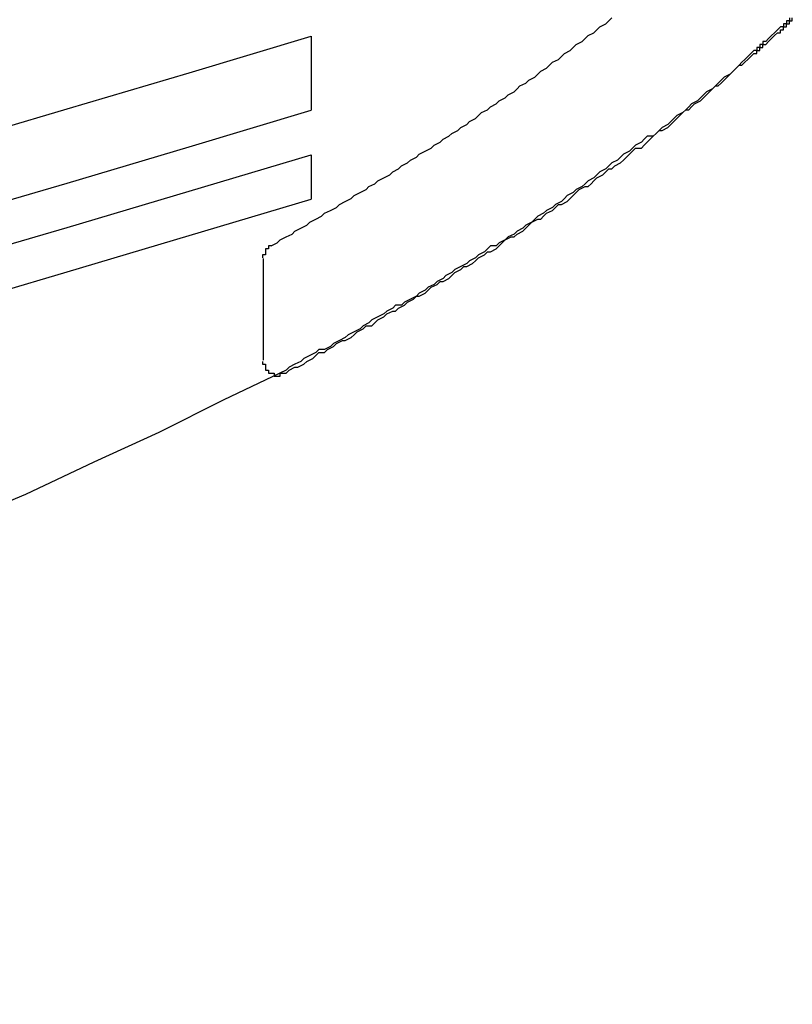
# Model space of a CAD drawing. Extents: x 3147 to 3444, y 1118 to 1328.
# Drawn here: x 3403 to 3406, y 1238 to 1242 of the extents above; entities that cross this region are included whole.
import ezdxf

# ---------------------------------------------------------------- set-up
doc = ezdxf.new("R2010")
doc.units = 0
doc.layers.get('0').update_dxf_attribs({"linetype": 'CONTINUOUS'})
doc.layers.add('本体2', color=11, linetype='CONTINUOUS')

msp = doc.modelspace()

# ---------------------------------------------------------------- linework, layer by layer
for p, q in [((3404.0551, 1241.5678), (3404.0551, 1241.3178)), ((3404.0551, 1241.1678), (3404.0551, 1241.0178))]:
    msp.add_line(p, q)
for centre in [(3350.1433, 1421.15), (3350.1433, 1420.9), (3350.1433, 1420.75), (3350.1433, 1420.6)]:
    msp.add_arc(centre, 187.5, 253.289901, 286.710099)
at = {"layer": '本体2'}
msp.add_line((3403.8933, 1240.474), (3403.8933, 1240.8175), dxfattribs=at)
for points in [[(3403.92, 1240.86, 0), (3403.94, 1240.87, 0), (3403.95, 1240.88, 0), (3403.97, 1240.89, 0), (3403.99, 1240.9, 0), (3404, 1240.91, 0), (3404.02, 1240.92, 0), (3404.04, 1240.93, 0), (3404.05, 1240.94, 0), (3404.07, 1240.95, 0), (3404.09, 1240.96, 0), (3404.1, 1240.97, 0), (3404.12, 1240.98, 0), (3404.14, 1240.99, 0), (3404.15, 1241, 0), (3404.17, 1241.01, 0), (3404.19, 1241.02, 0), (3404.2, 1241.03, 0), (3404.22, 1241.04, 0), (3404.24, 1241.05, 0), (3404.25, 1241.06, 0), (3404.27, 1241.07, 0), (3404.28, 1241.08, 0), (3404.3, 1241.09, 0), (3404.32, 1241.1, 0), (3404.33, 1241.11, 0), (3404.35, 1241.12, 0), (3404.36, 1241.13, 0), (3404.38, 1241.14, 0), (3404.39, 1241.15, 0), (3404.41, 1241.16, 0), (3404.42, 1241.17, 0), (3404.44, 1241.18, 0), (3404.46, 1241.19, 0), (3404.47, 1241.2, 0), (3404.49, 1241.21, 0), (3404.5, 1241.22, 0), (3404.52, 1241.23, 0), (3404.53, 1241.24, 0), (3404.55, 1241.25, 0), (3404.56, 1241.26, 0), (3404.58, 1241.27, 0), (3404.59, 1241.28, 0), (3404.61, 1241.29, 0), (3404.62, 1241.3, 0), (3404.63, 1241.31, 0), (3404.65, 1241.32, 0), (3404.66, 1241.33, 0), (3404.68, 1241.34, 0), (3404.69, 1241.35, 0), (3404.71, 1241.36, 0), (3404.72, 1241.37, 0), (3404.74, 1241.38, 0), (3404.75, 1241.39, 0), (3404.76, 1241.4, 0), (3404.78, 1241.41, 0), (3404.79, 1241.42, 0), (3404.81, 1241.43, 0), (3404.82, 1241.44, 0), (3404.83, 1241.45, 0), (3404.85, 1241.46, 0), (3404.86, 1241.47, 0), (3404.87, 1241.48, 0), (3404.89, 1241.49, 0), (3404.9, 1241.5, 0), (3404.91, 1241.51, 0), (3404.93, 1241.52, 0), (3404.94, 1241.53, 0), (3404.95, 1241.54, 0), (3404.97, 1241.55, 0), (3404.98, 1241.56, 0), (3404.99, 1241.57, 0), (3405.01, 1241.58, 0), (3405.02, 1241.59, 0), (3405.03, 1241.6, 0), (3405.05, 1241.61, 0), (3405.06, 1241.62, 0), (3405.07, 1241.63, 0)], [(3405.67, 1241.63, 0), (3405.67, 1241.62, 0), (3405.66, 1241.62, 0), (3405.66, 1241.61, 0), (3405.65, 1241.61, 0), (3405.65, 1241.6, 0), (3405.64, 1241.6, 0), (3405.63, 1241.59, 0), (3405.63, 1241.59, 0), (3405.62, 1241.58, 0), (3405.62, 1241.58, 0), (3405.61, 1241.57, 0), (3405.61, 1241.57, 0), (3405.6, 1241.56, 0), (3405.6, 1241.56, 0), (3405.59, 1241.55, 0), (3405.58, 1241.55, 0), (3405.58, 1241.54, 0), (3405.57, 1241.54, 0), (3405.57, 1241.53, 0), (3405.56, 1241.53, 0), (3405.56, 1241.52, 0), (3405.55, 1241.52, 0), (3405.54, 1241.51, 0), (3405.52, 1241.49, 0), (3405.51, 1241.48, 0), (3405.5, 1241.47, 0), (3405.49, 1241.46, 0), (3405.48, 1241.45, 0), (3405.47, 1241.44, 0), (3405.45, 1241.43, 0), (3405.44, 1241.42, 0), (3405.43, 1241.41, 0), (3405.42, 1241.4, 0), (3405.41, 1241.39, 0), (3405.39, 1241.38, 0), (3405.38, 1241.37, 0), (3405.37, 1241.36, 0), (3405.36, 1241.35, 0), (3405.34, 1241.34, 0), (3405.33, 1241.33, 0), (3405.32, 1241.32, 0), (3405.31, 1241.31, 0), (3405.29, 1241.3, 0), (3405.28, 1241.29, 0), (3405.27, 1241.28, 0), (3405.26, 1241.27, 0), (3405.24, 1241.26, 0), (3405.23, 1241.25, 0), (3405.22, 1241.24, 0), (3405.21, 1241.23, 0), (3405.19, 1241.23, 0), (3405.18, 1241.22, 0), (3405.17, 1241.21, 0), (3405.15, 1241.2, 0), (3405.14, 1241.19, 0), (3405.13, 1241.18, 0), (3405.11, 1241.17, 0), (3405.1, 1241.16, 0), (3405.09, 1241.15, 0), (3405.07, 1241.14, 0), (3405.06, 1241.13, 0), (3405.05, 1241.12, 0), (3405.03, 1241.11, 0), (3405.02, 1241.1, 0), (3405.01, 1241.09, 0), (3404.99, 1241.08, 0), (3404.98, 1241.07, 0), (3404.97, 1241.06, 0), (3404.95, 1241.05, 0), (3404.94, 1241.04, 0), (3404.92, 1241.03, 0), (3404.91, 1241.02, 0), (3404.9, 1241.01, 0), (3404.88, 1241, 0), (3404.87, 1240.99, 0), (3404.85, 1240.98, 0), (3404.84, 1240.97, 0), (3404.82, 1240.96, 0), (3404.81, 1240.95, 0), (3404.8, 1240.94, 0), (3404.78, 1240.93, 0), (3404.77, 1240.92, 0), (3404.75, 1240.91, 0), (3404.74, 1240.9, 0), (3404.72, 1240.89, 0), (3404.71, 1240.88, 0), (3404.69, 1240.87, 0), (3404.68, 1240.86, 0), (3404.66, 1240.86, 0), (3404.65, 1240.85, 0), (3404.64, 1240.84, 0), (3404.62, 1240.83, 0), (3404.61, 1240.82, 0), (3404.59, 1240.81, 0), (3404.58, 1240.8, 0), (3404.56, 1240.79, 0), (3404.54, 1240.78, 0), (3404.53, 1240.77, 0), (3404.51, 1240.76, 0), (3404.5, 1240.75, 0), (3404.48, 1240.74, 0), (3404.47, 1240.73, 0), (3404.45, 1240.72, 0), (3404.44, 1240.71, 0), (3404.42, 1240.7, 0), (3404.41, 1240.69, 0), (3404.39, 1240.68, 0), (3404.37, 1240.67, 0), (3404.36, 1240.66, 0), (3404.34, 1240.66, 0), (3404.33, 1240.65, 0), (3404.31, 1240.64, 0), (3404.3, 1240.63, 0), (3404.28, 1240.62, 0), (3404.26, 1240.61, 0), (3404.25, 1240.6, 0), (3404.23, 1240.59, 0), (3404.22, 1240.58, 0), (3404.2, 1240.57, 0), (3404.18, 1240.56, 0), (3404.17, 1240.55, 0), (3404.15, 1240.54, 0), (3404.13, 1240.53, 0), (3404.12, 1240.52, 0), (3404.1, 1240.51, 0), (3404.08, 1240.51, 0), (3404.07, 1240.5, 0), (3404.05, 1240.49, 0), (3404.03, 1240.48, 0), (3404.02, 1240.47, 0), (3404, 1240.46, 0), (3403.98, 1240.45, 0), (3403.97, 1240.44, 0)], [(3405.55, 1241.51, 0), (3405.56, 1241.51, 0), (3405.56, 1241.52, 0), (3405.57, 1241.52, 0), (3405.57, 1241.53, 0), (3405.58, 1241.53, 0), (3405.58, 1241.54, 0), (3405.59, 1241.54, 0), (3405.59, 1241.54, 0), (3405.6, 1241.55, 0), (3405.6, 1241.55, 0), (3405.61, 1241.56, 0), (3405.61, 1241.56, 0), (3405.62, 1241.57, 0), (3405.62, 1241.57, 0), (3405.63, 1241.58, 0), (3405.63, 1241.58, 0), (3405.64, 1241.58, 0), (3405.64, 1241.59, 0), (3405.65, 1241.59, 0), (3405.65, 1241.6, 0), (3405.66, 1241.6, 0), (3405.66, 1241.61, 0), (3405.67, 1241.61, 0), (3405.67, 1241.61, 0), (3405.67, 1241.62, 0), (3405.68, 1241.62, 0), (3405.68, 1241.63, 0)], [(3403.97, 1240.43, 0), (3403.98, 1240.44, 0), (3404, 1240.45, 0), (3404.01, 1240.45, 0), (3404.03, 1240.46, 0), (3404.04, 1240.47, 0), (3404.06, 1240.48, 0), (3404.07, 1240.49, 0), (3404.08, 1240.5, 0), (3404.1, 1240.5, 0), (3404.11, 1240.51, 0), (3404.13, 1240.52, 0), (3404.14, 1240.53, 0), (3404.16, 1240.54, 0), (3404.17, 1240.54, 0), (3404.19, 1240.55, 0), (3404.2, 1240.56, 0), (3404.21, 1240.57, 0), (3404.23, 1240.58, 0), (3404.24, 1240.59, 0), (3404.26, 1240.59, 0), (3404.27, 1240.6, 0), (3404.28, 1240.61, 0), (3404.3, 1240.62, 0), (3404.31, 1240.63, 0), (3404.33, 1240.64, 0), (3404.34, 1240.64, 0), (3404.35, 1240.65, 0), (3404.37, 1240.66, 0), (3404.38, 1240.67, 0), (3404.4, 1240.68, 0), (3404.41, 1240.69, 0), (3404.42, 1240.69, 0), (3404.44, 1240.7, 0), (3404.45, 1240.71, 0), (3404.46, 1240.72, 0), (3404.48, 1240.73, 0), (3404.49, 1240.74, 0), (3404.5, 1240.74, 0), (3404.52, 1240.75, 0), (3404.53, 1240.76, 0), (3404.54, 1240.77, 0), (3404.56, 1240.78, 0), (3404.57, 1240.79, 0), (3404.58, 1240.79, 0), (3404.6, 1240.8, 0), (3404.61, 1240.81, 0), (3404.62, 1240.82, 0), (3404.64, 1240.83, 0), (3404.65, 1240.84, 0), (3404.66, 1240.84, 0), (3404.68, 1240.85, 0), (3404.69, 1240.86, 0), (3404.7, 1240.87, 0), (3404.71, 1240.88, 0), (3404.73, 1240.89, 0), (3404.74, 1240.89, 0), (3404.75, 1240.9, 0), (3404.77, 1240.91, 0), (3404.78, 1240.92, 0), (3404.79, 1240.93, 0), (3404.8, 1240.94, 0), (3404.82, 1240.95, 0), (3404.83, 1240.95, 0), (3404.84, 1240.96, 0), (3404.85, 1240.97, 0), (3404.87, 1240.98, 0), (3404.88, 1240.99, 0), (3404.89, 1241, 0), (3404.9, 1241, 0), (3404.92, 1241.01, 0), (3404.93, 1241.02, 0), (3404.94, 1241.03, 0), (3404.95, 1241.04, 0), (3404.96, 1241.05, 0), (3404.98, 1241.06, 0), (3404.99, 1241.06, 0), (3405, 1241.07, 0), (3405.01, 1241.08, 0), (3405.02, 1241.09, 0), (3405.04, 1241.1, 0), (3405.05, 1241.11, 0), (3405.06, 1241.12, 0), (3405.07, 1241.12, 0), (3405.08, 1241.13, 0), (3405.1, 1241.14, 0), (3405.11, 1241.15, 0), (3405.12, 1241.16, 0), (3405.13, 1241.17, 0), (3405.14, 1241.18, 0), (3405.15, 1241.19, 0), (3405.17, 1241.19, 0), (3405.18, 1241.2, 0), (3405.19, 1241.21, 0), (3405.2, 1241.22, 0), (3405.21, 1241.23, 0), (3405.22, 1241.24, 0), (3405.23, 1241.25, 0), (3405.24, 1241.25, 0), (3405.26, 1241.26, 0), (3405.27, 1241.27, 0), (3405.28, 1241.28, 0), (3405.29, 1241.29, 0), (3405.3, 1241.3, 0), (3405.31, 1241.31, 0), (3405.32, 1241.32, 0), (3405.33, 1241.32, 0), (3405.34, 1241.33, 0), (3405.35, 1241.34, 0), (3405.37, 1241.35, 0), (3405.38, 1241.36, 0), (3405.39, 1241.37, 0), (3405.4, 1241.38, 0), (3405.41, 1241.39, 0), (3405.42, 1241.4, 0), (3405.43, 1241.4, 0), (3405.44, 1241.41, 0), (3405.45, 1241.42, 0), (3405.46, 1241.43, 0), (3405.47, 1241.44, 0), (3405.48, 1241.45, 0), (3405.49, 1241.46, 0), (3405.5, 1241.47, 0), (3405.51, 1241.47, 0), (3405.52, 1241.48, 0), (3405.53, 1241.49, 0), (3405.54, 1241.5, 0), (3405.55, 1241.51, 0)], [(3403.92, 1240.86, 0), (3403.92, 1240.86, 0), (3403.92, 1240.86, 0), (3403.92, 1240.86, 0), (3403.92, 1240.86, 0), (3403.92, 1240.86, 0), (3403.92, 1240.86, 0), (3403.92, 1240.86, 0), (3403.92, 1240.86, 0), (3403.92, 1240.86, 0), (3403.92, 1240.86, 0), (3403.91, 1240.86, 0), (3403.91, 1240.86, 0), (3403.91, 1240.86, 0), (3403.91, 1240.86, 0), (3403.91, 1240.86, 0), (3403.91, 1240.86, 0), (3403.91, 1240.86, 0), (3403.91, 1240.86, 0), (3403.91, 1240.86, 0), (3403.91, 1240.86, 0), (3403.91, 1240.86, 0), (3403.91, 1240.86, 0), (3403.91, 1240.86, 0), (3403.91, 1240.86, 0), (3403.91, 1240.85, 0), (3403.91, 1240.85, 0), (3403.91, 1240.85, 0), (3403.91, 1240.85, 0), (3403.91, 1240.85, 0), (3403.91, 1240.85, 0), (3403.91, 1240.85, 0), (3403.91, 1240.85, 0), (3403.91, 1240.85, 0), (3403.91, 1240.85, 0), (3403.91, 1240.85, 0), (3403.91, 1240.85, 0), (3403.91, 1240.85, 0), (3403.91, 1240.85, 0), (3403.91, 1240.85, 0), (3403.91, 1240.85, 0), (3403.91, 1240.85, 0), (3403.91, 1240.85, 0), (3403.9, 1240.85, 0), (3403.9, 1240.85, 0), (3403.9, 1240.85, 0), (3403.9, 1240.85, 0), (3403.9, 1240.85, 0), (3403.9, 1240.85, 0), (3403.9, 1240.85, 0), (3403.9, 1240.85, 0), (3403.9, 1240.85, 0), (3403.9, 1240.85, 0), (3403.9, 1240.85, 0), (3403.9, 1240.85, 0), (3403.9, 1240.85, 0), (3403.9, 1240.85, 0), (3403.9, 1240.84, 0), (3403.9, 1240.84, 0), (3403.9, 1240.84, 0), (3403.9, 1240.84, 0), (3403.9, 1240.84, 0), (3403.9, 1240.84, 0), (3403.9, 1240.84, 0), (3403.9, 1240.84, 0), (3403.9, 1240.84, 0), (3403.9, 1240.84, 0), (3403.9, 1240.84, 0), (3403.9, 1240.84, 0), (3403.9, 1240.84, 0), (3403.9, 1240.84, 0), (3403.9, 1240.84, 0), (3403.9, 1240.84, 0), (3403.9, 1240.84, 0), (3403.9, 1240.84, 0), (3403.9, 1240.84, 0), (3403.9, 1240.84, 0), (3403.9, 1240.84, 0), (3403.9, 1240.84, 0), (3403.9, 1240.84, 0), (3403.9, 1240.84, 0), (3403.9, 1240.84, 0), (3403.9, 1240.84, 0), (3403.9, 1240.84, 0), (3403.9, 1240.84, 0), (3403.9, 1240.83, 0), (3403.9, 1240.83, 0), (3403.9, 1240.83, 0), (3403.9, 1240.83, 0), (3403.9, 1240.83, 0), (3403.9, 1240.83, 0), (3403.9, 1240.83, 0), (3403.9, 1240.83, 0), (3403.9, 1240.83, 0), (3403.9, 1240.83, 0), (3403.9, 1240.83, 0), (3403.9, 1240.83, 0), (3403.89, 1240.83, 0), (3403.89, 1240.83, 0), (3403.89, 1240.83, 0), (3403.89, 1240.83, 0), (3403.89, 1240.83, 0), (3403.89, 1240.83, 0), (3403.89, 1240.83, 0), (3403.89, 1240.83, 0), (3403.89, 1240.83, 0), (3403.89, 1240.83, 0), (3403.89, 1240.83, 0), (3403.89, 1240.83, 0), (3403.89, 1240.83, 0), (3403.89, 1240.82, 0), (3403.89, 1240.82, 0), (3403.89, 1240.82, 0), (3403.89, 1240.82, 0), (3403.89, 1240.82, 0), (3403.89, 1240.82, 0), (3403.89, 1240.82, 0), (3403.89, 1240.82, 0), (3403.89, 1240.82, 0), (3403.89, 1240.82, 0), (3403.89, 1240.82, 0), (3403.89, 1240.82, 0), (3403.89, 1240.82, 0), (3403.89, 1240.82, 0), (3403.89, 1240.82, 0), (3403.89, 1240.82, 0), (3403.89, 1240.82, 0), (3403.89, 1240.82, 0)], [(3403.89, 1240.47, 0), (3403.89, 1240.47, 0), (3403.89, 1240.47, 0), (3403.89, 1240.47, 0), (3403.89, 1240.47, 0), (3403.89, 1240.47, 0), (3403.89, 1240.47, 0), (3403.89, 1240.47, 0), (3403.89, 1240.47, 0), (3403.89, 1240.47, 0), (3403.89, 1240.47, 0), (3403.89, 1240.47, 0), (3403.89, 1240.47, 0), (3403.89, 1240.46, 0), (3403.89, 1240.46, 0), (3403.89, 1240.46, 0), (3403.89, 1240.46, 0), (3403.89, 1240.46, 0), (3403.9, 1240.46, 0), (3403.9, 1240.46, 0), (3403.9, 1240.46, 0), (3403.9, 1240.46, 0), (3403.9, 1240.46, 0), (3403.9, 1240.46, 0), (3403.9, 1240.46, 0), (3403.9, 1240.46, 0), (3403.9, 1240.46, 0), (3403.9, 1240.46, 0), (3403.9, 1240.45, 0), (3403.9, 1240.45, 0), (3403.9, 1240.45, 0), (3403.9, 1240.45, 0), (3403.9, 1240.45, 0), (3403.9, 1240.45, 0), (3403.9, 1240.45, 0), (3403.9, 1240.45, 0), (3403.9, 1240.45, 0), (3403.9, 1240.45, 0), (3403.9, 1240.45, 0), (3403.9, 1240.45, 0), (3403.9, 1240.45, 0), (3403.9, 1240.45, 0), (3403.9, 1240.45, 0), (3403.9, 1240.45, 0), (3403.9, 1240.44, 0), (3403.9, 1240.44, 0), (3403.9, 1240.44, 0), (3403.9, 1240.44, 0), (3403.9, 1240.44, 0), (3403.9, 1240.44, 0), (3403.91, 1240.44, 0), (3403.91, 1240.44, 0), (3403.91, 1240.44, 0), (3403.91, 1240.44, 0), (3403.91, 1240.44, 0), (3403.91, 1240.44, 0), (3403.91, 1240.44, 0), (3403.91, 1240.44, 0), (3403.91, 1240.44, 0), (3403.91, 1240.44, 0), (3403.91, 1240.44, 0), (3403.91, 1240.44, 0), (3403.91, 1240.44, 0), (3403.91, 1240.44, 0), (3403.91, 1240.43, 0), (3403.91, 1240.43, 0), (3403.91, 1240.43, 0), (3403.91, 1240.43, 0), (3403.91, 1240.43, 0), (3403.91, 1240.43, 0), (3403.92, 1240.43, 0), (3403.92, 1240.43, 0), (3403.92, 1240.43, 0), (3403.92, 1240.43, 0), (3403.92, 1240.43, 0), (3403.92, 1240.43, 0), (3403.92, 1240.43, 0), (3403.92, 1240.43, 0), (3403.92, 1240.43, 0), (3403.92, 1240.43, 0), (3403.92, 1240.43, 0), (3403.92, 1240.43, 0), (3403.92, 1240.43, 0), (3403.92, 1240.43, 0), (3403.92, 1240.43, 0), (3403.92, 1240.43, 0), (3403.93, 1240.43, 0), (3403.93, 1240.43, 0), (3403.93, 1240.43, 0), (3403.93, 1240.43, 0), (3403.93, 1240.43, 0), (3403.93, 1240.43, 0), (3403.93, 1240.43, 0), (3403.93, 1240.43, 0), (3403.93, 1240.43, 0), (3403.93, 1240.43, 0), (3403.93, 1240.43, 0), (3403.93, 1240.43, 0), (3403.93, 1240.42, 0), (3403.93, 1240.42, 0), (3403.93, 1240.42, 0), (3403.94, 1240.42, 0), (3403.94, 1240.42, 0), (3403.94, 1240.42, 0), (3403.94, 1240.42, 0), (3403.94, 1240.42, 0), (3403.94, 1240.42, 0), (3403.94, 1240.42, 0), (3403.94, 1240.42, 0), (3403.94, 1240.42, 0), (3403.94, 1240.42, 0), (3403.94, 1240.42, 0), (3403.94, 1240.42, 0), (3403.94, 1240.42, 0), (3403.94, 1240.42, 0), (3403.94, 1240.42, 0), (3403.94, 1240.42, 0), (3403.94, 1240.42, 0), (3403.94, 1240.42, 0), (3403.95, 1240.42, 0), (3403.95, 1240.42, 0), (3403.95, 1240.42, 0), (3403.95, 1240.42, 0), (3403.95, 1240.42, 0), (3403.95, 1240.42, 0), (3403.95, 1240.42, 0), (3403.95, 1240.42, 0), (3403.95, 1240.42, 0), (3403.95, 1240.42, 0), (3403.95, 1240.42, 0), (3403.95, 1240.42, 0), (3403.95, 1240.42, 0), (3403.95, 1240.42, 0), (3403.95, 1240.42, 0), (3403.95, 1240.42, 0), (3403.95, 1240.42, 0), (3403.95, 1240.42, 0), (3403.95, 1240.42, 0), (3403.95, 1240.42, 0), (3403.95, 1240.42, 0), (3403.95, 1240.42, 0), (3403.95, 1240.42, 0), (3403.95, 1240.42, 0), (3403.95, 1240.42, 0), (3403.95, 1240.42, 0), (3403.95, 1240.42, 0), (3403.95, 1240.42, 0), (3403.95, 1240.42, 0), (3403.95, 1240.42, 0), (3403.95, 1240.42, 0), (3403.95, 1240.42, 0), (3403.95, 1240.42, 0), (3403.95, 1240.42, 0), (3403.95, 1240.42, 0), (3403.95, 1240.42, 0), (3403.95, 1240.42, 0), (3403.95, 1240.43, 0), (3403.95, 1240.43, 0), (3403.95, 1240.43, 0), (3403.95, 1240.43, 0), (3403.95, 1240.43, 0), (3403.95, 1240.43, 0), (3403.95, 1240.43, 0), (3403.95, 1240.43, 0), (3403.96, 1240.43, 0), (3403.96, 1240.43, 0), (3403.96, 1240.43, 0), (3403.96, 1240.43, 0), (3403.96, 1240.43, 0), (3403.96, 1240.43, 0), (3403.96, 1240.43, 0), (3403.96, 1240.43, 0), (3403.96, 1240.43, 0), (3403.96, 1240.43, 0), (3403.96, 1240.43, 0), (3403.96, 1240.43, 0), (3403.96, 1240.43, 0), (3403.96, 1240.43, 0), (3403.96, 1240.43, 0), (3403.96, 1240.43, 0), (3403.96, 1240.43, 0), (3403.96, 1240.43, 0), (3403.96, 1240.43, 0), (3403.96, 1240.43, 0), (3403.96, 1240.43, 0), (3403.96, 1240.43, 0), (3403.96, 1240.43, 0), (3403.96, 1240.43, 0), (3403.96, 1240.43, 0), (3403.96, 1240.43, 0), (3403.96, 1240.43, 0), (3403.96, 1240.43, 0), (3403.96, 1240.43, 0), (3403.96, 1240.43, 0), (3403.96, 1240.43, 0), (3403.96, 1240.43, 0), (3403.96, 1240.43, 0), (3403.96, 1240.43, 0), (3403.96, 1240.43, 0), (3403.96, 1240.43, 0), (3403.96, 1240.43, 0), (3403.96, 1240.43, 0), (3403.96, 1240.43, 0), (3403.96, 1240.43, 0), (3403.96, 1240.43, 0), (3403.96, 1240.43, 0), (3403.96, 1240.43, 0), (3403.96, 1240.43, 0), (3403.96, 1240.43, 0), (3403.96, 1240.43, 0), (3403.96, 1240.43, 0), (3403.96, 1240.43, 0), (3403.97, 1240.43, 0), (3403.97, 1240.43, 0), (3403.97, 1240.43, 0), (3403.97, 1240.43, 0), (3403.97, 1240.43, 0), (3403.97, 1240.43, 0), (3403.97, 1240.43, 0), (3403.97, 1240.43, 0), (3403.97, 1240.43, 0), (3403.97, 1240.43, 0), (3403.97, 1240.43, 0), (3403.97, 1240.43, 0)], [(3403.97, 1240.44, 0), (3403.76, 1240.34, 0), (3403.54, 1240.23, 0), (3403.32, 1240.13, 0), (3403.09, 1240.02, 0), (3402.85, 1239.92, 0), (3402.6, 1239.82, 0), (3402.35, 1239.71, 0), (3402.1, 1239.61, 0), (3401.84, 1239.51, 0), (3401.57, 1239.41, 0), (3401.29, 1239.31, 0), (3401.01, 1239.2, 0), (3400.72, 1239.1, 0), (3400.43, 1239, 0), (3400.13, 1238.9, 0), (3399.83, 1238.81, 0), (3399.52, 1238.71, 0), (3399.2, 1238.61, 0), (3398.88, 1238.51, 0), (3398.56, 1238.41, 0)]]:
    msp.add_polyline3d(points, dxfattribs=at)

doc.saveas('drawing.dxf')
